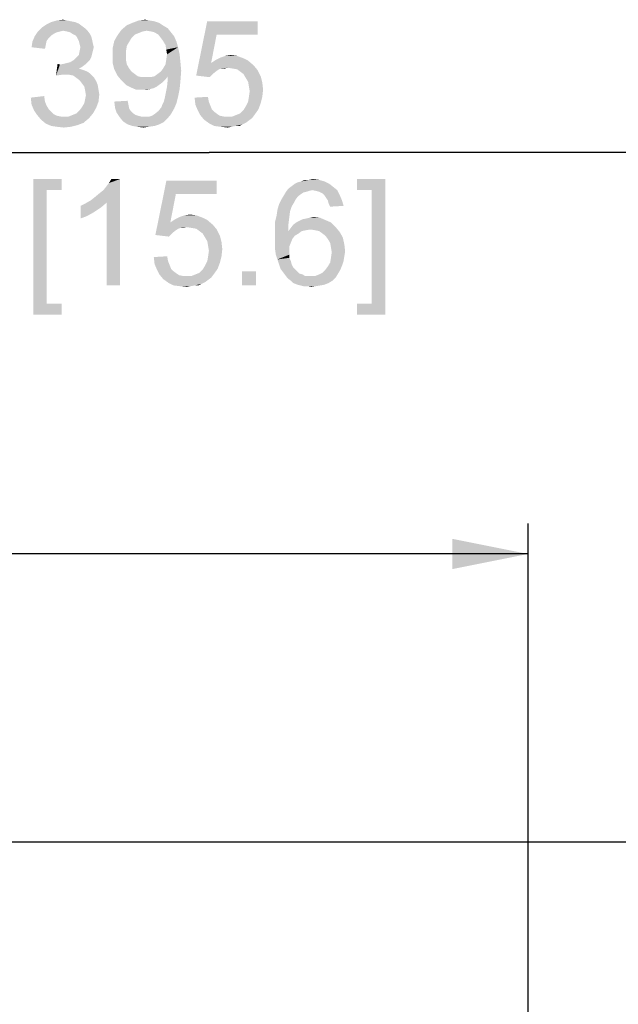
# Paper-space layout '45502_1_1' of a CAD drawing. Units: millimetres. Extents: x 0 to 594, y 0 to 420.
# Drawn here: x 368 to 387, y 273 to 305 of the extents above; entities that cross this region are included whole.
import ezdxf

# ---------------------------------------------------------------- set-up
doc = ezdxf.new("R2010")
doc.units = ezdxf.units.MM
doc.header["$LTSCALE"] = 32.67
doc.layers.get('0').update_dxf_attribs({"linetype": 'CONTINUOUS'})
doc.styles.get("Standard").update_dxf_attribs({"font": 'arial.ttf'})
doc.dimstyles.new('DIMSTYLE_1', dxfattribs={"dimtxt": 3.5, "dimasz": 2.5, "dimexe": 1, "dimexo": 0.0625, "dimgap": 0.875, "dimtad": 1, "dimlfac": 4, "dimdsep": 46, "dimtxsty": 'Standard', "dimblk": '_FILLED', "dimblk1": '_FILLED', "dimblk2": '_FILLED', "dimcen": 0.09, "dimclrt": 5, "dimadec": 1, "dimazin": 2, "dimtfac": 1, "dimtdec": 1, "dimtofl": 0, "dimtmove": 0, "dimatfit": 3, "dimldrblk": '_FILLED', "dimfxl": 1, "dimtolj": 1, "dimarcsym": 0})

# ---------------------------------------------------------------- blocks, each defined once
blk = doc.blocks.new('_FILLED')
at = {"color": 0, "linetype": 'ByBlock'}
blk.add_solid([(0, 0), (-1, 0.2), (-1, -0.2)], dxfattribs=at)
blk = doc.blocks.new('*D14')
at = {"color": 2, "linetype": 'Continuous', "transparency": 16777216}
for p, q in [((336.98, 261.274), (336.98, 288.701)), ((384.48, 261.274), (384.48, 288.701)), ((336.98, 287.701), (360.73, 287.701)), ((384.48, 287.701), (360.73, 287.701))]:
    blk.add_line(p, q, dxfattribs=at)
at = {"color": 2, "linetype": 'Continuous', "transparency": 16777216, "xscale": 2.5, "yscale": 2.5, "zscale": 2.5, "rotation": 180}
blk.add_blockref('_FILLED', (336.98, 287.701), dxfattribs=at)
at = {"color": 2, "linetype": 'Continuous', "transparency": 16777216, "xscale": 2.5, "yscale": 2.5, "zscale": 2.5}
blk.add_blockref('_FILLED', (384.48, 287.701), dxfattribs=at)
blk = doc.blocks.new('*D23')
at = {"color": 2, "linetype": 'Continuous', "transparency": 16777216}
for p, q in [((324.605, 278.024), (324.605, 301.92)), ((423.355, 278.024), (423.355, 301.92)), ((324.605, 300.92), (373.98, 300.92)), ((423.355, 300.92), (373.98, 300.92))]:
    blk.add_line(p, q, dxfattribs=at)
at = {"color": 2, "linetype": 'Continuous', "transparency": 16777216, "xscale": 2.5, "yscale": 2.5, "zscale": 2.5, "rotation": 180}
blk.add_blockref('_FILLED', (324.605, 300.92), dxfattribs=at)
at = {"color": 2, "linetype": 'Continuous', "transparency": 16777216, "xscale": 2.5, "yscale": 2.5, "zscale": 2.5}
blk.add_blockref('_FILLED', (423.355, 300.92), dxfattribs=at)

psp = doc.layouts.new('45502_1_1')

# ---------------------------------------------------------------- linework, layer by layer
at = {"color": 7, "linetype": 'Continuous'}
psp.add_line((423.3549, 278.2115), (324.6049, 278.2115), dxfattribs=at)
at = {"color": 5, "linetype": 'Continuous'}
for points in [[(369.7897, 305.088), (368.4675, 305.0362), (368.623, 305.1399)], [(369.5564, 305.2177), (369.686, 305.1658), (368.623, 305.1399)], [(369.5564, 305.2177), (368.623, 305.1399), (368.7786, 305.2177)], [(368.623, 305.1399), (369.686, 305.1658), (369.7897, 305.088)], [(369.2971, 305.2695), (369.4267, 305.2436), (368.7786, 305.2177)], [(369.2971, 305.2695), (368.7786, 305.2177), (368.9601, 305.2695)], [(368.7786, 305.2177), (369.4267, 305.2436), (369.5564, 305.2177)], [(368.9601, 305.2695), (369.1675, 305.2955), (369.2971, 305.2695)], [(372.3304, 305.1917), (371.2675, 305.114), (371.4489, 305.1917)], [(371.2675, 305.114), (372.3304, 305.1917), (372.486, 305.088)], [(372.0193, 305.2695), (372.1749, 305.2436), (371.4489, 305.1917)], [(372.0193, 305.2695), (371.4489, 305.1917), (371.6564, 305.2695)], [(371.4489, 305.1917), (372.1749, 305.2436), (372.3304, 305.1917)], [(371.6564, 305.2695), (371.8638, 305.2955), (372.0193, 305.2695)], [(374.223, 304.8029), (373.5489, 303.4547), (373.9119, 305.2436)], [(373.9119, 305.2436), (375.5712, 305.2436), (374.223, 304.8029)], [(374.223, 304.8029), (375.5712, 305.2436), (375.5712, 304.8029)], [(369.0638, 304.9066), (368.9601, 304.8806), (368.2341, 304.751)], [(369.0638, 304.9066), (368.2341, 304.751), (368.3378, 304.9066)], [(368.9601, 304.8806), (368.8564, 304.8288), (368.2341, 304.751)], [(368.8564, 304.8288), (368.7786, 304.7769), (368.2341, 304.751)], [(369.8934, 305.0103), (368.3378, 304.9066), (368.4675, 305.0362)], [(369.8934, 305.0103), (369.1675, 304.9325), (368.3378, 304.9066)], [(368.3378, 304.9066), (369.1675, 304.9325), (369.0638, 304.9066)], [(368.4675, 305.0362), (369.7897, 305.088), (369.8934, 305.0103)], [(369.1675, 304.9325), (369.8934, 305.0103), (369.9712, 304.9325)], [(369.9712, 304.9325), (369.2971, 304.9066), (369.1675, 304.9325)], [(369.4008, 304.8806), (369.2971, 304.9066), (369.9712, 304.9325)], [(369.4786, 304.8288), (369.4008, 304.8806), (369.9712, 304.9325)], [(369.4786, 304.8288), (369.9712, 304.9325), (370.0489, 304.8288)], [(370.0489, 304.8288), (369.5823, 304.7769), (369.4786, 304.8288)], [(369.5823, 304.7769), (370.0489, 304.8288), (370.1008, 304.7251)], [(371.9156, 304.9325), (370.9564, 304.7769), (371.086, 304.9584)], [(371.9156, 304.9325), (371.786, 304.9066), (370.9564, 304.7769)], [(371.786, 304.9066), (371.6564, 304.8547), (370.9564, 304.7769)], [(371.6564, 304.8547), (371.5267, 304.8029), (370.9564, 304.7769)], [(370.9564, 304.7769), (371.5267, 304.8029), (371.423, 304.6992)], [(372.486, 305.088), (371.086, 304.9584), (371.2675, 305.114)], [(372.486, 305.088), (372.6156, 305.0103), (371.086, 304.9584)], [(371.9156, 304.9325), (371.086, 304.9584), (372.6156, 305.0103)], [(372.0712, 304.9066), (371.9156, 304.9325), (372.6156, 305.0103)], [(372.1749, 304.8806), (372.0712, 304.9066), (372.6156, 305.0103)], [(372.1749, 304.8806), (372.6156, 305.0103), (372.7193, 304.8806)], [(372.7193, 304.8806), (372.3045, 304.8029), (372.1749, 304.8806)], [(372.3045, 304.8029), (372.7193, 304.8806), (372.823, 304.751)], [(372.823, 304.751), (372.3823, 304.6992), (372.3045, 304.8029)], [(374.223, 304.8029), (374.0415, 303.8695), (373.5489, 303.4547)], [(368.5971, 304.4658), (368.1304, 304.388), (368.1564, 304.5695)], [(368.7008, 304.6992), (368.1564, 304.5695), (368.2341, 304.751)], [(368.7008, 304.6992), (368.623, 304.5955), (368.1564, 304.5695)], [(368.1564, 304.5695), (368.623, 304.5955), (368.5971, 304.4658)], [(368.2341, 304.751), (368.7786, 304.7769), (368.7008, 304.6992)], [(370.1008, 304.7251), (369.6341, 304.6992), (369.5823, 304.7769)], [(369.6341, 304.6992), (370.1008, 304.7251), (370.1267, 304.6214)], [(370.1267, 304.6214), (369.686, 304.5955), (369.6341, 304.6992)], [(369.7119, 304.4917), (369.686, 304.5955), (370.1267, 304.6214)], [(369.7119, 304.4917), (370.1267, 304.6214), (370.1526, 304.4917)], [(370.1526, 304.4917), (369.7378, 304.388), (369.7119, 304.4917)], [(369.7378, 304.388), (370.1526, 304.4917), (370.1786, 304.388)], [(371.3452, 304.5695), (370.8008, 304.3621), (370.8526, 304.5955)], [(371.3452, 304.5695), (371.2675, 304.4399), (370.8008, 304.3621)], [(371.423, 304.6992), (370.8526, 304.5955), (370.9564, 304.7769)], [(370.8526, 304.5955), (371.423, 304.6992), (371.3452, 304.5695)], [(372.4601, 304.5955), (372.3823, 304.6992), (372.823, 304.751)], [(372.4601, 304.5955), (372.823, 304.751), (372.9008, 304.5695)], [(372.9008, 304.5695), (372.5378, 304.4658), (372.4601, 304.5955)], [(372.5378, 304.4658), (372.9008, 304.5695), (372.9526, 304.388)], [(368.1304, 304.388), (368.5971, 304.4658), (368.5712, 304.3362)], [(370.1267, 304.1806), (369.686, 304.1288), (369.7119, 304.2584)], [(369.686, 304.1288), (370.1267, 304.1806), (370.1008, 304.0769)], [(370.1786, 304.388), (370.1526, 304.2843), (369.7119, 304.2584)], [(370.1786, 304.388), (369.7119, 304.2584), (369.7378, 304.388)], [(369.7119, 304.2584), (370.1526, 304.2843), (370.1267, 304.1806)], [(370.8008, 304.3621), (371.2675, 304.4399), (371.2415, 304.2843)], [(371.2415, 304.2843), (370.8008, 304.1029), (370.8008, 304.3621)], [(370.8008, 304.1029), (371.2415, 304.2843), (371.2415, 304.1029)], [(372.9526, 304.388), (372.5638, 304.3103), (372.5378, 304.4658)], [(372.5897, 304.1547), (372.5638, 304.3103), (372.9526, 304.388)], [(373.0045, 304.1547), (372.5638, 303.9732), (372.5897, 304.1547)], [(372.5638, 303.9732), (373.0045, 304.1547), (373.0304, 303.8955)], [(372.5897, 304.1547), (372.9526, 304.388), (373.0045, 304.1547)], [(369.0638, 303.8177), (368.9341, 303.4547), (368.986, 303.8436)], [(369.0638, 303.8177), (369.1934, 303.8436), (369.9712, 303.8955)], [(369.0638, 303.8177), (369.9712, 303.8955), (369.8934, 303.8177)], [(369.1934, 303.8436), (369.2971, 303.8695), (369.9712, 303.8955)], [(369.9712, 303.8955), (369.2971, 303.8695), (369.4008, 303.8955)], [(370.0489, 303.9732), (369.4008, 303.8955), (369.5304, 303.9732)], [(369.4008, 303.8955), (370.0489, 303.9732), (369.9712, 303.8955)], [(369.5304, 303.9732), (369.6082, 304.051), (370.1008, 304.0769)], [(369.5304, 303.9732), (370.1008, 304.0769), (370.0489, 303.9732)], [(370.1008, 304.0769), (369.6082, 304.051), (369.686, 304.1288)], [(371.2415, 304.1029), (371.2415, 303.9473), (370.8008, 303.8695)], [(371.2415, 304.1029), (370.8008, 303.8695), (370.8008, 304.1029)], [(370.8008, 303.8695), (371.2415, 303.9473), (371.2675, 303.8177)], [(371.2675, 303.8177), (370.8526, 303.6621), (370.8008, 303.8695)], [(372.4601, 303.688), (372.5378, 303.8177), (373.0304, 303.8955)], [(372.4601, 303.688), (373.0304, 303.8955), (373.0564, 303.6103)], [(373.0304, 303.8955), (372.5378, 303.8177), (372.5638, 303.9732)], [(374.0415, 303.8695), (374.3786, 303.688), (373.5489, 303.4547)], [(375.2601, 303.9473), (374.0415, 303.8695), (374.1971, 303.9732)], [(374.0415, 303.8695), (375.2601, 303.9473), (375.4415, 303.7918)], [(374.0415, 303.8695), (375.4415, 303.7918), (374.586, 303.714)], [(374.0415, 303.8695), (374.586, 303.714), (374.3786, 303.688)], [(375.1045, 304.0251), (374.1971, 303.9732), (374.3526, 304.051)], [(374.1971, 303.9732), (375.1045, 304.0251), (375.2601, 303.9473)], [(374.8971, 304.1029), (374.3526, 304.051), (374.5082, 304.1029)], [(374.3526, 304.051), (374.8971, 304.1029), (375.1045, 304.0251)], [(374.5082, 304.1029), (374.6897, 304.1288), (374.8971, 304.1029)], [(369.8934, 303.8177), (369.7897, 303.7399), (368.9341, 303.4547)], [(369.0638, 303.8177), (369.8934, 303.8177), (368.9341, 303.4547)], [(369.7897, 303.7399), (369.686, 303.688), (368.9341, 303.4547)], [(369.686, 303.688), (369.8415, 303.6362), (368.9341, 303.4547)], [(369.8415, 303.6362), (369.1156, 303.4806), (368.9341, 303.4547)], [(369.8415, 303.6362), (369.9712, 303.5843), (369.1156, 303.4806)], [(369.9712, 303.5843), (370.0749, 303.5066), (369.1156, 303.4806)], [(369.2452, 303.4806), (369.1156, 303.4806), (370.0749, 303.5066)], [(369.3749, 303.4806), (369.2452, 303.4806), (370.0749, 303.5066)], [(369.5045, 303.4547), (369.3749, 303.4806), (370.0749, 303.5066)], [(369.5045, 303.4547), (370.0749, 303.5066), (370.1786, 303.4029)], [(371.2675, 303.8177), (371.3452, 303.688), (370.8526, 303.6621)], [(370.8526, 303.6621), (371.3452, 303.688), (371.423, 303.5843)], [(371.423, 303.5843), (370.9564, 303.4547), (370.8526, 303.6621)], [(371.423, 303.5843), (371.5267, 303.5066), (370.9564, 303.4547)], [(370.9564, 303.4547), (371.5267, 303.5066), (371.6304, 303.4288)], [(372.1749, 303.4288), (372.2786, 303.5066), (373.0564, 303.6103)], [(372.6156, 303.4288), (372.1749, 303.4288), (373.0564, 303.6103)], [(372.2786, 303.5066), (372.3823, 303.5843), (373.0564, 303.6103)], [(373.0564, 303.6103), (372.3823, 303.5843), (372.4601, 303.688)], [(372.6156, 303.3769), (372.6156, 303.4288), (373.0564, 303.6103)], [(372.6156, 303.351), (372.6156, 303.3769), (373.0564, 303.6103)], [(372.6156, 303.351), (373.0564, 303.6103), (373.0304, 303.2732)], [(374.3786, 303.688), (374.3008, 303.6621), (373.5489, 303.4547)], [(374.3008, 303.6621), (374.223, 303.6103), (373.5489, 303.4547)], [(374.223, 303.6103), (374.0934, 303.5066), (373.5489, 303.4547)], [(373.5489, 303.4547), (374.0934, 303.5066), (373.9897, 303.4029)], [(374.3786, 303.688), (374.586, 303.714), (374.4823, 303.688)], [(374.7415, 303.688), (374.586, 303.714), (375.4415, 303.7918)], [(374.8971, 303.6621), (374.7415, 303.688), (375.4415, 303.7918)], [(374.8971, 303.6621), (375.4415, 303.7918), (375.5712, 303.6362)], [(375.5712, 303.6362), (375.0008, 303.5843), (374.8971, 303.6621)], [(375.1045, 303.5066), (375.0008, 303.5843), (375.5712, 303.6362)], [(375.1045, 303.5066), (375.5712, 303.6362), (375.6749, 303.4288)], [(375.6749, 303.4288), (375.1823, 303.3769), (375.1045, 303.5066)], [(370.1786, 303.4029), (369.6082, 303.3769), (369.5045, 303.4547)], [(369.7119, 303.2992), (369.6082, 303.3769), (370.1786, 303.4029)], [(369.7119, 303.2992), (370.1786, 303.4029), (370.2564, 303.2732)], [(370.2564, 303.2732), (369.7897, 303.1955), (369.7119, 303.2992)], [(369.7897, 303.1955), (370.2564, 303.2732), (370.3082, 303.1436)], [(370.3082, 303.1436), (369.8675, 303.0918), (369.7897, 303.1955)], [(371.6304, 303.4288), (371.086, 303.2992), (370.9564, 303.4547)], [(371.6304, 303.4288), (371.7601, 303.4029), (371.086, 303.2992)], [(372.0452, 303.4029), (372.5378, 303.3251), (371.086, 303.2992)], [(371.9156, 303.4029), (372.0452, 303.4029), (371.086, 303.2992)], [(371.7601, 303.4029), (371.9156, 303.4029), (371.086, 303.2992)], [(371.086, 303.2992), (372.5378, 303.3251), (372.4601, 303.2473)], [(372.4601, 303.2473), (371.2415, 303.1436), (371.086, 303.2992)], [(372.4601, 303.2473), (372.3564, 303.1695), (371.2415, 303.1436)], [(372.6156, 303.4288), (372.0452, 303.4029), (372.1749, 303.4288)], [(372.0452, 303.4029), (372.6156, 303.4288), (372.5378, 303.3251)], [(373.0304, 303.2732), (372.5897, 303.0918), (372.6156, 303.351)], [(372.5897, 303.0918), (373.0304, 303.2732), (373.0045, 303.014)], [(375.2601, 303.2473), (375.1823, 303.3769), (375.6749, 303.4288)], [(375.2601, 303.2473), (375.6749, 303.4288), (375.7267, 303.2214)], [(375.7267, 303.2214), (375.286, 303.0918), (375.2601, 303.2473)], [(375.286, 303.0918), (375.7267, 303.2214), (375.7526, 302.988)], [(369.8675, 303.0918), (370.3082, 303.1436), (370.3341, 302.988)], [(370.3341, 302.988), (369.8934, 302.9621), (369.8675, 303.0918)], [(369.8934, 302.9621), (370.3341, 302.988), (370.3601, 302.8325)], [(370.3601, 302.8325), (369.9193, 302.8066), (369.8934, 302.9621)], [(371.2415, 303.1436), (372.3564, 303.1695), (372.2526, 303.0918)], [(372.2526, 303.0918), (371.3971, 303.0658), (371.2415, 303.1436)], [(371.3971, 303.0658), (372.2526, 303.0918), (372.1489, 303.0399)], [(372.1489, 303.0399), (371.5786, 302.988), (371.3971, 303.0658)], [(372.1489, 303.0399), (372.0452, 303.014), (371.5786, 302.988)], [(371.786, 302.988), (371.5786, 302.988), (372.0452, 303.014)], [(371.786, 302.988), (372.0452, 303.014), (371.9156, 302.988)], [(373.0045, 303.014), (372.5378, 302.8325), (372.5897, 303.0918)], [(372.5378, 302.8325), (373.0045, 303.014), (372.9526, 302.7547)], [(375.7526, 302.988), (375.3119, 302.9362), (375.286, 303.0918)], [(375.286, 302.7547), (375.3119, 302.9362), (375.7526, 302.988)], [(375.286, 302.7547), (375.7526, 302.988), (375.7267, 302.7547)], [(368.1045, 302.7288), (368.5452, 302.7806), (368.5712, 302.5992)], [(368.5712, 302.5992), (368.1304, 302.4955), (368.1045, 302.7288)], [(368.1304, 302.4955), (368.5712, 302.5992), (368.623, 302.4695)], [(369.7897, 302.4177), (369.8675, 302.5473), (370.3341, 302.5992)], [(369.7897, 302.4177), (370.3341, 302.5992), (370.2564, 302.3918)], [(370.3341, 302.5992), (369.8675, 302.5473), (369.8934, 302.6769)], [(369.8934, 302.6769), (369.9193, 302.8066), (370.3601, 302.8325)], [(369.8934, 302.6769), (370.3601, 302.8325), (370.3341, 302.5992)], [(370.8526, 302.5992), (371.2934, 302.6251), (371.3193, 302.4955)], [(371.3193, 302.4955), (370.8786, 302.3918), (370.8526, 302.5992)], [(372.4082, 302.4177), (372.4341, 302.4955), (372.9008, 302.5473)], [(372.4082, 302.4177), (372.9008, 302.5473), (372.823, 302.3658)], [(372.9008, 302.5473), (372.4341, 302.4955), (372.486, 302.5992)], [(372.486, 302.5992), (372.5119, 302.7029), (372.9526, 302.7547)], [(372.486, 302.5992), (372.9526, 302.7547), (372.9008, 302.5473)], [(372.9526, 302.7547), (372.5119, 302.7029), (372.5378, 302.8325)], [(373.4971, 302.7288), (373.9378, 302.7547), (373.9638, 302.5992)], [(373.9638, 302.5992), (373.523, 302.4955), (373.4971, 302.7288)], [(373.523, 302.4955), (373.9638, 302.5992), (374.0156, 302.4695)], [(375.6749, 302.5473), (375.1823, 302.4436), (375.2601, 302.5992)], [(375.1823, 302.4436), (375.6749, 302.5473), (375.5971, 302.3399)], [(375.7267, 302.7547), (375.2601, 302.5992), (375.286, 302.7547)], [(375.2601, 302.5992), (375.7267, 302.7547), (375.6749, 302.5473)], [(368.623, 302.4695), (368.2082, 302.314), (368.1304, 302.4955)], [(368.623, 302.4695), (368.7008, 302.3399), (368.2082, 302.314)], [(368.2082, 302.314), (368.7008, 302.3399), (368.7786, 302.2621)], [(368.7786, 302.2621), (368.3119, 302.1584), (368.2082, 302.314)], [(368.7786, 302.2621), (368.8564, 302.1843), (368.3119, 302.1584)], [(369.3489, 302.1066), (369.4786, 302.1584), (370.1526, 302.2103)], [(369.3489, 302.1066), (370.1526, 302.2103), (370.023, 302.0547)], [(370.1526, 302.2103), (369.4786, 302.1584), (369.6082, 302.2103)], [(369.6082, 302.2103), (369.7119, 302.314), (370.2564, 302.3918)], [(369.6082, 302.2103), (370.2564, 302.3918), (370.1526, 302.2103)], [(370.2564, 302.3918), (369.7119, 302.314), (369.7897, 302.4177)], [(370.8786, 302.3918), (371.3193, 302.4955), (371.3452, 302.3658)], [(371.3452, 302.3658), (370.9304, 302.2362), (370.8786, 302.3918)], [(371.3452, 302.3658), (371.3971, 302.288), (370.9304, 302.2362)], [(370.9304, 302.2362), (371.3971, 302.288), (371.4749, 302.2103)], [(371.4749, 302.2103), (371.0341, 302.0806), (370.9304, 302.2362)], [(371.4749, 302.2103), (371.5526, 302.1584), (371.0341, 302.0806)], [(372.1749, 302.1843), (372.3045, 302.288), (372.823, 302.3658)], [(372.1749, 302.1843), (372.823, 302.3658), (372.7193, 302.1843)], [(372.823, 302.3658), (372.3045, 302.288), (372.4082, 302.4177)], [(374.0156, 302.4695), (373.6008, 302.314), (373.523, 302.4955)], [(374.0156, 302.4695), (374.0675, 302.3399), (373.6008, 302.314)], [(373.6008, 302.314), (374.0675, 302.3399), (374.1452, 302.2621)], [(374.1452, 302.2621), (373.6786, 302.1584), (373.6008, 302.314)], [(374.1452, 302.2621), (374.2489, 302.1843), (373.6786, 302.1584)], [(374.8712, 302.1584), (375.0008, 302.2103), (375.5971, 302.3399)], [(374.8712, 302.1584), (375.5971, 302.3399), (375.4675, 302.1584)], [(375.0008, 302.2103), (375.1045, 302.314), (375.5971, 302.3399)], [(375.5971, 302.3399), (375.1045, 302.314), (375.1823, 302.4436)], [(368.3119, 302.1584), (368.8564, 302.1843), (368.9601, 302.1325)], [(368.9601, 302.1325), (368.4415, 302.0029), (368.3119, 302.1584)], [(368.9601, 302.1325), (369.0897, 302.1066), (368.4415, 302.0029)], [(369.3489, 302.1066), (370.023, 302.0547), (368.4415, 302.0029)], [(369.1934, 302.1066), (369.3489, 302.1066), (368.4415, 302.0029)], [(369.0897, 302.1066), (369.1934, 302.1066), (368.4415, 302.0029)], [(368.4415, 302.0029), (370.023, 302.0547), (369.8415, 301.8992)], [(369.8415, 301.8992), (368.5971, 301.8732), (368.4415, 302.0029)], [(368.5971, 301.8732), (369.8415, 301.8992), (369.6341, 301.8214)], [(371.5526, 302.1584), (371.6304, 302.1325), (371.0341, 302.0806)], [(371.6304, 302.1325), (371.7341, 302.1066), (371.0341, 302.0806)], [(371.9156, 302.1066), (372.0193, 302.1066), (371.0341, 302.0806)], [(371.8378, 302.1066), (371.9156, 302.1066), (371.0341, 302.0806)], [(371.7341, 302.1066), (371.8378, 302.1066), (371.0341, 302.0806)], [(372.6156, 302.0547), (371.0341, 302.0806), (372.0193, 302.1066)], [(372.6156, 302.0547), (371.1378, 301.951), (371.0341, 302.0806)], [(371.1378, 301.951), (372.6156, 302.0547), (372.486, 301.9251)], [(372.486, 301.9251), (371.2934, 301.8473), (371.1378, 301.951)], [(371.2934, 301.8473), (372.486, 301.9251), (372.3304, 301.8473)], [(372.0193, 302.1066), (372.0971, 302.1325), (372.7193, 302.1843)], [(372.0193, 302.1066), (372.7193, 302.1843), (372.6156, 302.0547)], [(372.7193, 302.1843), (372.0971, 302.1325), (372.1749, 302.1843)], [(373.6786, 302.1584), (374.2489, 302.1843), (374.3267, 302.1325)], [(374.3267, 302.1325), (373.8082, 302.0029), (373.6786, 302.1584)], [(374.3267, 302.1325), (374.4564, 302.1066), (373.8082, 302.0029)], [(374.7415, 302.1066), (375.3897, 302.0547), (373.8082, 302.0029)], [(374.586, 302.1066), (374.7415, 302.1066), (373.8082, 302.0029)], [(374.4564, 302.1066), (374.586, 302.1066), (373.8082, 302.0029)], [(373.8082, 302.0029), (375.3897, 302.0547), (375.286, 301.9769)], [(375.286, 301.9769), (373.9897, 301.8732), (373.8082, 302.0029)], [(375.286, 301.9769), (375.1823, 301.8992), (373.9897, 301.8732)], [(373.9897, 301.8732), (375.1823, 301.8992), (375.0786, 301.8473)], [(375.4675, 302.1584), (374.7415, 302.1066), (374.8712, 302.1584)], [(374.7415, 302.1066), (375.4675, 302.1584), (375.3897, 302.0547)], [(369.6341, 301.8214), (368.7786, 301.7955), (368.5971, 301.8732)], [(368.9601, 301.7695), (368.7786, 301.7955), (369.6341, 301.8214)], [(368.9601, 301.7695), (369.6341, 301.8214), (369.4267, 301.7695)], [(369.4267, 301.7695), (369.1934, 301.7436), (368.9601, 301.7695)], [(372.3304, 301.8473), (371.4489, 301.7955), (371.2934, 301.8473)], [(371.4489, 301.7955), (372.3304, 301.8473), (372.1749, 301.7955)], [(372.1749, 301.7955), (371.6045, 301.7695), (371.4489, 301.7955)], [(371.6045, 301.7695), (372.1749, 301.7955), (371.9934, 301.7695)], [(371.9934, 301.7695), (371.8119, 301.7436), (371.6045, 301.7695)], [(375.0786, 301.8473), (374.1452, 301.7955), (373.9897, 301.8732)], [(374.8452, 301.7955), (374.1452, 301.7955), (375.0786, 301.8473)], [(374.8452, 301.7955), (374.3526, 301.7695), (374.1452, 301.7955)], [(374.3526, 301.7695), (374.8452, 301.7955), (374.7156, 301.7695)], [(374.7156, 301.7695), (374.586, 301.7436), (374.3526, 301.7695)], [(374.8452, 301.7955), (375.0786, 301.8473), (374.9749, 301.7955)], [(368.1823, 300.0455), (369.1156, 300.0455), (368.623, 299.6825)], [(368.623, 299.6825), (368.1823, 295.5862), (368.1823, 300.0455)], [(368.623, 299.6825), (369.1156, 300.0455), (369.1156, 299.6825)], [(370.0799, 299.3455), (370.2095, 299.4492), (371.0391, 300.0455)], [(370.5984, 299.2677), (370.0799, 299.3455), (371.0391, 300.0455)], [(370.2095, 299.4492), (370.3651, 299.5788), (371.0391, 300.0455)], [(370.3651, 299.5788), (370.4947, 299.6825), (371.0391, 300.0455)], [(370.4947, 299.6825), (370.5984, 299.8121), (371.0391, 300.0455)], [(370.5984, 299.8121), (370.6762, 299.9158), (371.0391, 300.0455)], [(370.5984, 296.5455), (370.5984, 299.2677), (371.0391, 300.0455)], [(370.5984, 296.5455), (371.0391, 300.0455), (371.0391, 296.5455)], [(371.0391, 300.0455), (370.6762, 299.9158), (370.754, 300.0455)], [(372.8799, 299.5529), (372.2058, 298.2047), (372.5688, 299.9936)], [(372.5688, 299.9936), (374.228, 299.9936), (372.8799, 299.5529)], [(372.8799, 299.5529), (374.228, 299.9936), (374.228, 299.5529)], [(376.7947, 299.8899), (376.8984, 299.9418), (377.7799, 299.9677)], [(376.7947, 299.8899), (377.7799, 299.9677), (377.9354, 299.8899)], [(377.7799, 299.9677), (376.8984, 299.9418), (377.0021, 299.9677)], [(377.2614, 300.0195), (377.5984, 300.0195), (377.0021, 299.9677)], [(377.2614, 300.0195), (377.0021, 299.9677), (377.1317, 300.0195)], [(377.0021, 299.9677), (377.5984, 300.0195), (377.7799, 299.9677)], [(377.2614, 300.0195), (377.391, 300.0455), (377.5984, 300.0195)], [(379.7725, 300.0455), (378.8392, 299.6825), (378.8392, 300.0455)], [(379.3318, 299.6825), (378.8392, 299.6825), (379.7725, 300.0455)], [(379.3318, 295.9492), (379.3318, 299.6825), (379.7725, 300.0455)], [(379.3318, 295.9492), (379.7725, 300.0455), (379.7725, 295.5862)], [(368.623, 299.6825), (368.623, 295.9492), (368.1823, 295.5862)], [(377.1836, 299.6306), (377.0799, 299.6047), (376.4317, 299.501)], [(377.1836, 299.6306), (376.4317, 299.501), (376.5095, 299.6306)], [(377.3651, 299.6825), (376.5095, 299.6306), (376.5873, 299.7343)], [(377.3651, 299.6825), (377.2614, 299.6566), (376.5095, 299.6306)], [(376.5095, 299.6306), (377.2614, 299.6566), (377.1836, 299.6306)], [(378.0651, 299.7862), (376.5873, 299.7343), (376.691, 299.8121)], [(377.3651, 299.6825), (376.5873, 299.7343), (378.0651, 299.7862)], [(377.9354, 299.8899), (376.691, 299.8121), (376.7947, 299.8899)], [(376.691, 299.8121), (377.9354, 299.8899), (378.0651, 299.7862)], [(377.3651, 299.6825), (378.0651, 299.7862), (378.1947, 299.6825)], [(378.1947, 299.6825), (377.4947, 299.6566), (377.3651, 299.6825)], [(377.5984, 299.6306), (377.4947, 299.6566), (378.1947, 299.6825)], [(377.7021, 299.5788), (377.5984, 299.6306), (378.1947, 299.6825)], [(377.7021, 299.5788), (378.1947, 299.6825), (378.2725, 299.5269)], [(370.5984, 299.2677), (369.8984, 299.2418), (370.0799, 299.3455)], [(372.8799, 299.5529), (372.6984, 298.6195), (372.2058, 298.2047)], [(376.8206, 299.3714), (376.7688, 299.2677), (376.2762, 299.2158)], [(376.8206, 299.3714), (376.2762, 299.2158), (376.354, 299.3714)], [(376.8984, 299.4751), (376.354, 299.3714), (376.4317, 299.501)], [(376.354, 299.3714), (376.8984, 299.4751), (376.8206, 299.3714)], [(377.0799, 299.6047), (377.0021, 299.5529), (376.4317, 299.501)], [(376.4317, 299.501), (377.0021, 299.5529), (376.8984, 299.4751)], [(378.2725, 299.5269), (377.7799, 299.501), (377.7021, 299.5788)], [(377.8317, 299.4232), (377.7799, 299.501), (378.2725, 299.5269)], [(377.8836, 299.3455), (377.8317, 299.4232), (378.2725, 299.5269)], [(377.8836, 299.3455), (378.2725, 299.5269), (378.3503, 299.3455)], [(378.3503, 299.3455), (377.9095, 299.2418), (377.8836, 299.3455)], [(377.9095, 299.2418), (378.3503, 299.3455), (378.4021, 299.164)], [(369.7428, 299.164), (369.8984, 299.2418), (370.5984, 299.2677)], [(369.7428, 299.164), (370.5984, 299.2677), (370.4169, 299.1121)], [(370.4169, 299.1121), (369.7428, 298.7492), (369.7428, 299.164)], [(370.4169, 299.1121), (370.1836, 298.9566), (369.7428, 298.7492)], [(376.6391, 298.9825), (376.1984, 298.8529), (376.2243, 299.0343)], [(376.1984, 298.8529), (376.6391, 298.9825), (376.6132, 298.7751)], [(376.691, 299.138), (376.2243, 299.0343), (376.2762, 299.2158)], [(376.2243, 299.0343), (376.691, 299.138), (376.6391, 298.9825)], [(376.2762, 299.2158), (376.7688, 299.2677), (376.691, 299.138)], [(378.4021, 299.164), (377.9614, 299.138), (377.9095, 299.2418)], [(370.1836, 298.9566), (369.9503, 298.8269), (369.7428, 298.7492)], [(373.9169, 298.6973), (372.6984, 298.6195), (372.854, 298.7232)], [(372.6984, 298.6195), (373.9169, 298.6973), (374.0984, 298.5418)], [(373.7614, 298.7751), (372.854, 298.7232), (373.0095, 298.801)], [(372.854, 298.7232), (373.7614, 298.7751), (373.9169, 298.6973)], [(373.554, 298.8529), (373.0095, 298.801), (373.1651, 298.8529)], [(373.0095, 298.801), (373.554, 298.8529), (373.7614, 298.7751)], [(373.1651, 298.8529), (373.3465, 298.8788), (373.554, 298.8529)], [(376.6132, 298.7751), (376.1465, 298.6455), (376.1984, 298.8529)], [(376.1465, 298.6455), (376.6132, 298.7751), (376.5873, 298.5677)], [(376.5873, 298.5677), (376.1465, 298.4121), (376.1465, 298.6455)], [(376.8465, 298.6195), (376.9503, 298.6714), (377.8058, 298.6973)], [(376.8465, 298.6195), (377.8058, 298.6973), (377.9873, 298.6195)], [(377.8058, 298.6973), (376.9503, 298.6714), (377.054, 298.7232)], [(377.054, 298.7232), (377.1836, 298.7492), (377.6243, 298.7751)], [(377.054, 298.7232), (377.6243, 298.7751), (377.8058, 298.6973)], [(377.6243, 298.7751), (377.1836, 298.7492), (377.2873, 298.7751)], [(377.2873, 298.7751), (377.4169, 298.801), (377.6243, 298.7751)], [(372.6984, 298.6195), (373.0354, 298.438), (372.2058, 298.2047)], [(373.0354, 298.438), (372.9577, 298.4121), (372.2058, 298.2047)], [(372.9577, 298.4121), (372.8799, 298.3603), (372.2058, 298.2047)], [(372.8799, 298.3603), (372.7503, 298.2566), (372.2058, 298.2047)], [(372.6984, 298.6195), (374.0984, 298.5418), (373.2428, 298.464)], [(372.6984, 298.6195), (373.2428, 298.464), (373.0354, 298.438)], [(373.0354, 298.438), (373.2428, 298.464), (373.1391, 298.438)], [(373.3984, 298.438), (373.2428, 298.464), (374.0984, 298.5418)], [(373.554, 298.4121), (373.3984, 298.438), (374.0984, 298.5418)], [(373.554, 298.4121), (374.0984, 298.5418), (374.228, 298.3862)], [(374.228, 298.3862), (373.6577, 298.3343), (373.554, 298.4121)], [(373.7614, 298.2566), (373.6577, 298.3343), (374.228, 298.3862)], [(373.7614, 298.2566), (374.228, 298.3862), (374.3317, 298.1788)], [(376.1465, 298.4121), (376.5873, 298.5677), (376.5873, 298.3343)], [(376.5873, 298.3343), (376.1465, 298.1788), (376.1465, 298.4121)], [(377.028, 298.3343), (376.9243, 298.2566), (376.1465, 298.1788)], [(376.5873, 298.3343), (377.028, 298.3343), (376.1465, 298.1788)], [(377.3132, 298.3862), (376.5873, 298.3343), (376.6651, 298.438)], [(377.3132, 298.3862), (377.1577, 298.3603), (376.5873, 298.3343)], [(376.5873, 298.3343), (377.1577, 298.3603), (377.028, 298.3343)], [(378.1428, 298.464), (376.6651, 298.438), (376.7428, 298.5418)], [(377.3132, 298.3862), (376.6651, 298.438), (378.1428, 298.464)], [(377.9873, 298.6195), (376.7428, 298.5418), (376.8465, 298.6195)], [(376.7428, 298.5418), (377.9873, 298.6195), (378.1428, 298.464)], [(377.4688, 298.3603), (377.3132, 298.3862), (378.1428, 298.464)], [(377.5984, 298.3343), (377.4688, 298.3603), (378.1428, 298.464)], [(377.5984, 298.3343), (378.1428, 298.464), (378.2725, 298.3084)], [(378.2725, 298.3084), (377.7021, 298.2566), (377.5984, 298.3343)], [(372.2058, 298.2047), (372.7503, 298.2566), (372.6465, 298.1529)], [(374.3317, 298.1788), (373.8391, 298.1269), (373.7614, 298.2566)], [(373.9169, 297.9973), (373.8391, 298.1269), (374.3317, 298.1788)], [(373.9169, 297.9973), (374.3317, 298.1788), (374.3836, 297.9714)], [(374.3836, 297.9714), (373.9428, 297.8418), (373.9169, 297.9973)], [(376.1465, 298.1788), (376.9243, 298.2566), (376.7947, 298.1788)], [(376.7947, 298.1788), (376.7169, 298.0751), (376.1465, 297.9455)], [(376.7947, 298.1788), (376.1465, 297.9455), (376.1465, 298.1788)], [(376.1465, 297.9455), (376.7169, 298.0751), (376.6651, 297.9455)], [(377.8058, 298.1788), (377.7021, 298.2566), (378.2725, 298.3084)], [(377.8058, 298.1788), (378.2725, 298.3084), (378.3762, 298.1269)], [(378.3762, 298.1269), (377.8836, 298.0751), (377.8058, 298.1788)], [(377.9614, 297.9455), (377.8836, 298.0751), (378.3762, 298.1269)], [(377.9614, 297.9455), (378.3762, 298.1269), (378.428, 297.8936)], [(373.9428, 297.8418), (374.3836, 297.9714), (374.4095, 297.738)], [(374.4095, 297.738), (373.9688, 297.6862), (373.9428, 297.8418)], [(373.9428, 297.5047), (373.9688, 297.6862), (374.4095, 297.738)], [(373.9428, 297.5047), (374.4095, 297.738), (374.3836, 297.5047)], [(376.6651, 297.9455), (376.6132, 297.8158), (376.1465, 297.738)], [(376.6651, 297.9455), (376.1465, 297.738), (376.1465, 297.9455)], [(376.1465, 297.738), (376.6132, 297.8158), (376.6132, 297.6603)], [(376.6132, 297.6603), (376.1725, 297.5566), (376.1465, 297.738)], [(378.428, 297.8936), (377.9873, 297.7899), (377.9614, 297.9455)], [(377.9873, 297.7899), (378.428, 297.8936), (378.454, 297.6603)], [(378.454, 297.6603), (378.0132, 297.6343), (377.9873, 297.7899)], [(372.154, 297.4788), (372.5947, 297.5047), (372.6206, 297.3492)], [(372.6206, 297.3492), (372.1799, 297.2455), (372.154, 297.4788)], [(372.1799, 297.2455), (372.6206, 297.3492), (372.6725, 297.2195)], [(374.3317, 297.2973), (373.8391, 297.1936), (373.9169, 297.3492)], [(374.3836, 297.5047), (373.9169, 297.3492), (373.9428, 297.5047)], [(373.9169, 297.3492), (374.3836, 297.5047), (374.3317, 297.2973)], [(376.1725, 297.5566), (376.6132, 297.6603), (376.6132, 297.5566)], [(376.6132, 297.5566), (376.2243, 297.401), (376.1725, 297.5566)], [(376.6132, 297.5566), (376.6132, 297.4529), (376.2243, 297.401)], [(376.2243, 297.401), (376.6132, 297.4529), (376.6651, 297.3492)], [(376.6651, 297.3492), (376.2762, 297.2455), (376.2243, 297.401)], [(376.2762, 297.2455), (376.6651, 297.3492), (376.691, 297.2455)], [(378.4021, 297.3492), (377.9614, 297.2973), (377.9873, 297.4529)], [(377.9614, 297.2973), (378.4021, 297.3492), (378.3503, 297.1936)], [(378.428, 297.5047), (377.9873, 297.4529), (378.0132, 297.6343)], [(377.9873, 297.4529), (378.428, 297.5047), (378.4021, 297.3492)], [(378.0132, 297.6343), (378.454, 297.6603), (378.428, 297.5047)], [(372.6725, 297.2195), (372.2577, 297.064), (372.1799, 297.2455)], [(372.6725, 297.2195), (372.7243, 297.0899), (372.2577, 297.064)], [(372.2577, 297.064), (372.7243, 297.0899), (372.8021, 297.0121)], [(372.8021, 297.0121), (372.3354, 296.9084), (372.2577, 297.064)], [(373.528, 296.9084), (373.6577, 296.9603), (374.254, 297.0899)], [(373.528, 296.9084), (374.254, 297.0899), (374.1243, 296.9084)], [(373.6577, 296.9603), (373.7614, 297.064), (374.254, 297.0899)], [(374.254, 297.0899), (373.7614, 297.064), (373.8391, 297.1936)], [(373.8391, 297.1936), (374.3317, 297.2973), (374.254, 297.0899)], [(376.691, 297.2455), (376.328, 297.0899), (376.2762, 297.2455)], [(376.691, 297.2455), (376.7428, 297.1418), (376.328, 297.0899)], [(376.328, 297.0899), (376.7428, 297.1418), (376.8206, 297.064)], [(376.8206, 297.064), (376.4058, 296.9862), (376.328, 297.0899)], [(376.8206, 297.064), (376.8725, 297.0121), (376.4058, 296.9862)], [(378.2984, 297.064), (377.7021, 296.9603), (377.8058, 297.064)], [(377.7021, 296.9603), (378.2984, 297.064), (378.2206, 296.9343)], [(377.8058, 297.064), (377.8836, 297.1677), (378.3503, 297.1936)], [(377.8058, 297.064), (378.3503, 297.1936), (378.2984, 297.064)], [(378.3503, 297.1936), (377.8836, 297.1677), (377.9614, 297.2973)], [(372.8021, 297.0121), (372.9058, 296.9343), (372.3354, 296.9084)], [(372.3354, 296.9084), (372.9058, 296.9343), (372.9836, 296.8825)], [(372.9836, 296.8825), (372.4651, 296.7529), (372.3354, 296.9084)], [(372.9836, 296.8825), (373.1132, 296.8566), (372.4651, 296.7529)], [(373.3984, 296.8566), (374.0465, 296.8047), (372.4651, 296.7529)], [(373.2428, 296.8566), (373.3984, 296.8566), (372.4651, 296.7529)], [(373.1132, 296.8566), (373.2428, 296.8566), (372.4651, 296.7529)], [(372.4651, 296.7529), (374.0465, 296.8047), (373.9428, 296.7269)], [(373.9428, 296.7269), (372.6465, 296.6232), (372.4651, 296.7529)], [(373.9428, 296.7269), (373.8391, 296.6492), (372.6465, 296.6232)], [(374.1243, 296.9084), (373.3984, 296.8566), (373.528, 296.9084)], [(373.3984, 296.8566), (374.1243, 296.9084), (374.0465, 296.8047)], [(375.5243, 297.0121), (375.0577, 296.5455), (375.0577, 297.0121)], [(375.0577, 296.5455), (375.5243, 297.0121), (375.5243, 296.5455)], [(376.4058, 296.9862), (376.8725, 297.0121), (376.9503, 296.9343)], [(376.9503, 296.9343), (376.4836, 296.8825), (376.4058, 296.9862)], [(376.9503, 296.9343), (377.054, 296.9084), (376.4836, 296.8825)], [(376.4836, 296.8825), (377.054, 296.9084), (377.1317, 296.8566)], [(377.1317, 296.8566), (376.5614, 296.7788), (376.4836, 296.8825)], [(377.4688, 296.8566), (378.1428, 296.8047), (376.5614, 296.7788)], [(377.3132, 296.8566), (377.4688, 296.8566), (376.5614, 296.7788)], [(377.2354, 296.8566), (377.3132, 296.8566), (376.5614, 296.7788)], [(377.1317, 296.8566), (377.2354, 296.8566), (376.5614, 296.7788)], [(376.6651, 296.701), (376.5614, 296.7788), (378.1428, 296.8047)], [(376.6651, 296.701), (378.1428, 296.8047), (378.0391, 296.701)], [(378.0391, 296.701), (376.7428, 296.6232), (376.6651, 296.701)], [(376.7428, 296.6232), (378.0391, 296.701), (377.9095, 296.6232)], [(377.4688, 296.8566), (377.5984, 296.9084), (378.2206, 296.9343)], [(377.4688, 296.8566), (378.2206, 296.9343), (378.1428, 296.8047)], [(378.2206, 296.9343), (377.5984, 296.9084), (377.7021, 296.9603)], [(372.6465, 296.6232), (373.8391, 296.6492), (373.7354, 296.5973)], [(373.7354, 296.5973), (372.8021, 296.5455), (372.6465, 296.6232)], [(373.5021, 296.5455), (372.8021, 296.5455), (373.7354, 296.5973)], [(373.5021, 296.5455), (373.0095, 296.5195), (372.8021, 296.5455)], [(373.0095, 296.5195), (373.5021, 296.5455), (373.3725, 296.5195)], [(373.3725, 296.5195), (373.2428, 296.4936), (373.0095, 296.5195)], [(373.5021, 296.5455), (373.7354, 296.5973), (373.6317, 296.5455)], [(377.9095, 296.6232), (376.8725, 296.5714), (376.7428, 296.6232)], [(376.8725, 296.5714), (377.9095, 296.6232), (377.7799, 296.5714)], [(377.7799, 296.5714), (376.9762, 296.5455), (376.8725, 296.5714)], [(376.9762, 296.5455), (377.7799, 296.5714), (377.6503, 296.5455)], [(377.6503, 296.5455), (377.0799, 296.5195), (376.9762, 296.5455)], [(377.2095, 296.5195), (377.0799, 296.5195), (377.6503, 296.5455)], [(377.2095, 296.5195), (377.6503, 296.5455), (377.4947, 296.5195)], [(377.4947, 296.5195), (377.3391, 296.4936), (377.2095, 296.5195)], [(368.623, 295.9492), (369.1156, 295.9492), (368.1823, 295.5862)], [(368.1823, 295.5862), (369.1156, 295.9492), (369.1156, 295.5862)], [(379.3318, 295.9492), (378.8392, 295.5862), (378.8392, 295.9492)], [(379.7725, 295.5862), (378.8392, 295.5862), (379.3318, 295.9492)]]:
    psp.add_solid(points, dxfattribs=at)

# ---------------------------------------------------------------- dimensions: what is measured, and where the dimension line sits
at = {"color": 2, "linetype": 'Continuous'}
dim = psp.add_linear_dim(base=(324.6049, 300.9205), p1=(423.3549, 277.9615), p2=(324.6049, 277.9615), angle=180, text='<>\\P[]', dimstyle='DIMSTYLE_1', dxfattribs=at)
dim.commit()
dim.dimension.update_dxf_attribs({"geometry": '*D23', "text_midpoint": (367.8712, 300.9205), "dimtype": 160})
dim = psp.add_linear_dim(base=(384.4799, 287.7012), p1=(336.9799, 261.2115), p2=(384.4799, 261.2115), text='<>\\P[]', dimstyle='DIMSTYLE_1', dxfattribs=at)
dim.commit()
dim.dimension.update_dxf_attribs({"geometry": '*D14', "text_midpoint": (355.9808, 287.7012), "dimtype": 160})

doc.saveas('drawing.dxf')
